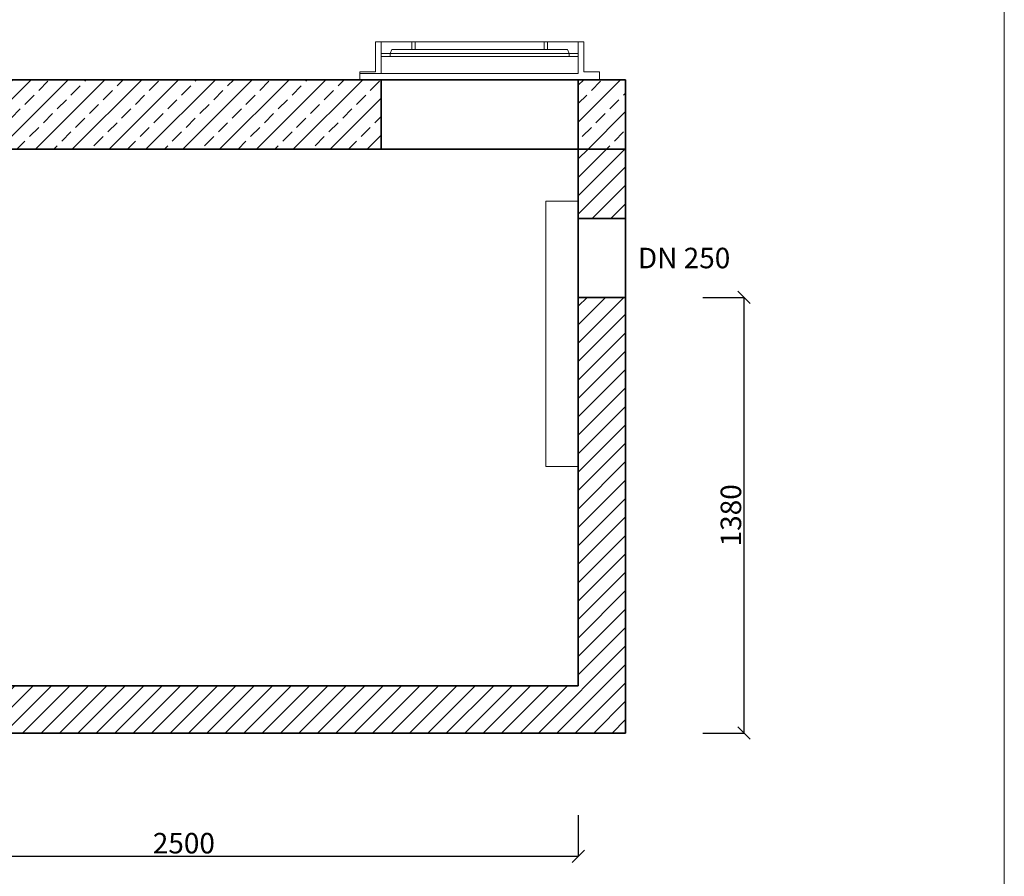
# Model space of a CAD drawing. Extents: x 7053 to 12253, y 4019 to 11481.
# Drawn here: x 9133 to 12253, y 5712 to 8426 of the extents above; entities that cross this region are included whole.
import ezdxf
from ezdxf.enums import TextEntityAlignment as Align

# ---------------------------------------------------------------- set-up
doc = ezdxf.new("R2010")
doc.units = 0
doc.layers.get('0').update_dxf_attribs({"linetype": 'CONTINUOUS', "lineweight": 5})
doc.layers.get('DEFPOINTS').update_dxf_attribs({"linetype": 'CONTINUOUS'})
for name, color, linetype, lineweight in [('BETON', 7, 'CONTINUOUS', 5), ('BLACHY', 7, 'CONTINUOUS', 9), ('Korpus', 7, 'CONTINUOUS', 35), ('Opisy', 7, 'CONTINUOUS', 9), ('WYMIARY', 7, 'CONTINUOUS', 9)]:
    doc.layers.add(name, color=color, linetype=linetype, lineweight=lineweight)
doc.styles.get("Standard").update_dxf_attribs({"font": 'arial.ttf'})
doc.dimstyles.new('ISO-25_WS', dxfattribs={"dimscale": 33.670034, "dimtxt": 2.5, "dimasz": 2.5, "dimexe": 1.25, "dimexo": 0.625, "dimtad": 1, "dimdec": 4, "dimdsep": 46, "dimtxsty": 'Standard', "dimcen": 2.5, "dimadec": 0, "dimazin": 0, "dimtfac": 1, "dimtdec": 4, "dimtmove": 0, "dimatfit": 3, "dimfxl": 1, "dimtolj": 1, "dimtzin": 0, "dimarcsym": 0})

# ---------------------------------------------------------------- blocks, each defined once
blk = doc.blocks.new('_Oblique')
at = {"color": 0, "linetype": 'ByBlock', "lineweight": -2}
blk.add_line((-0.5, -0.5), (0.5, 0.5), dxfattribs=at)
blk = doc.blocks.new('*D26')
at = {"layer": 'DEFPOINTS', "color": 0}
for p in [(8403.2, 6165.7), (10903.2, 6165.7), (10903.2, 5775.7)]:
    blk.add_point(p, dxfattribs=at)
at = {"layer": 'WYMIARY', "color": 0, "lineweight": -2}
for p, q in [((8403.2, 5905.7), (8403.2, 5775.7)), ((10903.2, 5905.7), (10903.2, 5775.7)), ((8403.2, 5775.7), (10903.2, 5775.7))]:
    blk.add_line(p, q, dxfattribs=at)
at = {"layer": 'WYMIARY', "color": 0, "lineweight": -2, "xscale": 39, "yscale": 39, "zscale": 39, "rotation": 180}
blk.add_blockref('_Oblique', (8403.2, 5775.7), dxfattribs=at)
at = {"layer": 'WYMIARY', "color": 0, "lineweight": -2, "xscale": 39, "yscale": 39, "zscale": 39}
blk.add_blockref('_Oblique', (10903.2, 5775.7), dxfattribs=at)
at = {"layer": 'WYMIARY', "color": 0, "insert": (9653.4, 5817), "char_height": 65, "attachment_point": 5}
blk.add_mtext('\\A1;2500', dxfattribs=at)
blk = doc.blocks.new('*D29')
at = {"layer": 'DEFPOINTS', "color": 0}
for p in [(11038.2, 7545.7), (11038.2, 6165.7), (11428.2, 6165.7)]:
    blk.add_point(p, dxfattribs=at)
at = {"layer": 'WYMIARY', "color": 0, "lineweight": -2}
for p, q in [((11298.2, 7545.7), (11428.2, 7545.7)), ((11428.2, 7545.7), (11428.2, 6165.7)), ((11298.2, 6165.7), (11428.2, 6165.7))]:
    blk.add_line(p, q, dxfattribs=at)
at = {"layer": 'WYMIARY', "color": 0, "lineweight": -2, "xscale": 39, "yscale": 39, "zscale": 39}
for p, rotation in [((11428.2, 7545.7), 90), ((11428.2, 6165.7), 270)]:
    blk.add_blockref('_Oblique', p, dxfattribs=dict(at, rotation=rotation))
at = {"layer": 'WYMIARY', "color": 0, "insert": (11386.9, 6855.7), "char_height": 65, "attachment_point": 5, "rotation": 90}
blk.add_mtext('\\A1;1380', dxfattribs=at)

msp = doc.modelspace()

# ---------------------------------------------------------------- hatches: boundary and pattern name
at = {"layer": 'BETON'}
h = msp.add_hatch(dxfattribs=at)
h.set_pattern_fill('ANSI33', color=256, scale=13, style=0)
h.paths.add_polyline_path([(10278.24721, 8015.67038), (10278.24721, 8235.67038), (8253.24721, 8235.67038), (8253.24721, 8015.67038)])
h = msp.add_hatch(dxfattribs=at)
h.set_pattern_fill('ANSI33', color=256, scale=13, style=0)
h.paths.add_polyline_path([(11053.24721, 8015.67038), (11053.24721, 8235.67038), (10903.24721, 8235.67038), (10903.24721, 8015.67038)])
h = msp.add_hatch(dxfattribs=at)
h.set_pattern_fill('ANSI31', color=256, scale=13, style=0)
h.paths.add_polyline_path([(11053.24721, 7795.67038), (11053.24721, 8015.67038), (10903.24721, 8015.67038), (10903.24721, 7795.67038)])
h = msp.add_hatch(dxfattribs=at)
h.set_pattern_fill('ANSI31', color=256, scale=13, style=0)
h.paths.add_polyline_path([(8403.24721, 6315.67038), (8403.24721, 7565.67038), (8253.24721, 7565.67038), (8253.24721, 6165.67038), (11053.24721, 6165.67038), (11053.24721, 7545.67038), (10903.24721, 7545.67038), (10903.24721, 6315.67038)])

# ---------------------------------------------------------------- linework, layer by layer
msp.add_line((12253.24721, 4019.13451), (12253.24721, 11481.13451))
at = {"layer": 'BLACHY'}
for p, q in [((10278.24721, 8355.67038), (10278.24721, 8299.06423)), ((10375.78951, 8355.67038), (10386.33287, 8355.67038)), ((10375.78951, 8330.73718), (10375.78951, 8355.67038)), ((10386.33287, 8330.73718), (10386.33287, 8355.67038)), ((10795.16155, 8355.67038), (10805.70491, 8355.67038)), ((10795.16155, 8330.73718), (10795.16155, 8355.67038)), ((10805.70491, 8330.73718), (10805.70491, 8355.67038)), ((10307.31842, 8319.06423), (10278.24721, 8319.06423)), ((10278.24721, 8308.80977), (10278.24721, 8255.67038)), ((10278.24721, 8308.80977), (10307.31842, 8308.80977)), ((10874.176, 8319.06423), (10307.31842, 8319.06423)), ((10307.31842, 8308.80977), (10307.31842, 8319.06423)), ((10307.31842, 8308.80977), (10874.176, 8308.80977)), ((10874.176, 8319.06423), (10903.24721, 8319.06423)), ((10874.176, 8308.80977), (10874.176, 8319.06423)), ((10903.24721, 8308.80977), (10874.176, 8308.80977)), ((10800.84317, 7850.62819), (10800.84317, 7010.62819)), ((10901.25738, 7850.62819), (10800.84317, 7850.62819)), ((10903.59881, 7705.67038), (10903.1846, 7705.67038)), ((10903.59881, 7545.67038), (10903.1846, 7545.67038)), ((10800.84317, 7010.62819), (10900.49157, 7010.62819))]:
    msp.add_line(p, q, dxfattribs=at)
for points in [[(10278.24721, 8235.67038), (10210.6668, 8235.67038), (10210.6668, 8260.51617), (10260.42176, 8260.51617), (10260.42176, 8355.67038)], [(10278.24721, 8355.67038), (10260.42176, 8355.67038)], [(10278.24721, 8355.67038), (10375.78951, 8355.67038)], [(10307.31842, 8319.06423), (10312.46617, 8330.73718), (10375.78951, 8330.73718)], [(10375.78951, 8330.73718), (10805.70491, 8330.73718)], [(10386.33287, 8355.67038), (10795.16155, 8355.67038)], [(10590.74721, 8330.73718), (10453.11054, 8330.73718)], [(10805.70491, 8355.67038), (10903.24721, 8355.67038)], [(10874.176, 8319.06423), (10869.02825, 8330.73718), (10805.70491, 8330.73718)], [(10903.24721, 8235.67038), (10970.82762, 8235.67038), (10970.82762, 8260.51617), (10921.07266, 8260.51617), (10921.07266, 8355.67038)], [(10903.24721, 8355.67038), (10903.24721, 8299.06423)], [(10903.24721, 8355.67038), (10921.07266, 8355.67038)], [(10903.24721, 8308.80977), (10903.24721, 8255.67038)], [(10210.6668, 8255.67038), (10278.24721, 8255.67038)], [(10278.24721, 8255.67038), (10903.24721, 8255.67038)]]:
    msp.add_lwpolyline(points, dxfattribs=at)
at = {"layer": 'Korpus'}
for p, q in [((8253.24721, 8235.67038), (11053.24721, 8235.67038)), ((11038.24721, 8235.67038), (8268.24721, 8235.67038)), ((10278.24721, 8015.67038), (10278.24721, 8235.67038)), ((10903.24721, 8235.67038), (10903.24721, 6315.67038)), ((11053.24721, 6165.67038), (11053.24721, 8235.67038)), ((8253.24721, 8015.67038), (11053.24721, 8015.67038)), ((10903.24721, 7795.67038), (11053.24721, 7795.67038)), ((10903.1846, 7545.67038), (11053.24721, 7545.67038)), ((10903.24721, 6315.67038), (8403.24721, 6315.67038)), ((8253.24721, 6165.67038), (11053.24721, 6165.67038))]:
    msp.add_line(p, q, dxfattribs=at)

# ---------------------------------------------------------------- texts
at = {"layer": 'Opisy', "color": 7}
msp.add_text('DN 250', height=65, dxfattribs=at).set_placement((11092.24721, 7670.67038), align=Align.MIDDLE_LEFT)

# ---------------------------------------------------------------- dimensions: what is measured, and where the dimension line sits
at = {"layer": 'WYMIARY'}
dim = msp.add_linear_dim(base=(11428.24721, 6165.67038), p1=(11038.24721, 7545.67038), p2=(11038.24721, 6165.67038), angle=90, dimstyle='ISO-25_WS', override={"dimscale": 1.3, "dimtxt": 50, "dimasz": 30, "dimexe": 0, "dimexo": 200, "dimgap": 6.25, "dimlfac": 1, "dimblk1": 'Oblique', "dimblk2": 'Oblique', "dimsah": 1}, dxfattribs=at)
dim.commit()
dim.dimension.update_dxf_attribs({"geometry": '*D29', "text_midpoint": (11428.24721, 6855.67038), "dimtype": 160})
dim = msp.add_linear_dim(base=(10903.24721, 5775.67038), p1=(8403.24721, 6165.67038), p2=(10903.24721, 6165.67038), dimstyle='ISO-25_WS', override={"dimscale": 1.3, "dimtxt": 50, "dimasz": 30, "dimexe": 0, "dimexo": 200, "dimgap": 6.25, "dimlfac": 1, "dimblk1": 'Oblique', "dimblk2": 'Oblique', "dimsah": 1}, dxfattribs=at)
dim.commit()
dim.dimension.update_dxf_attribs({"geometry": '*D26', "text_midpoint": (9653.43034, 5775.67038), "dimtype": 160})

doc.saveas('drawing.dxf')
